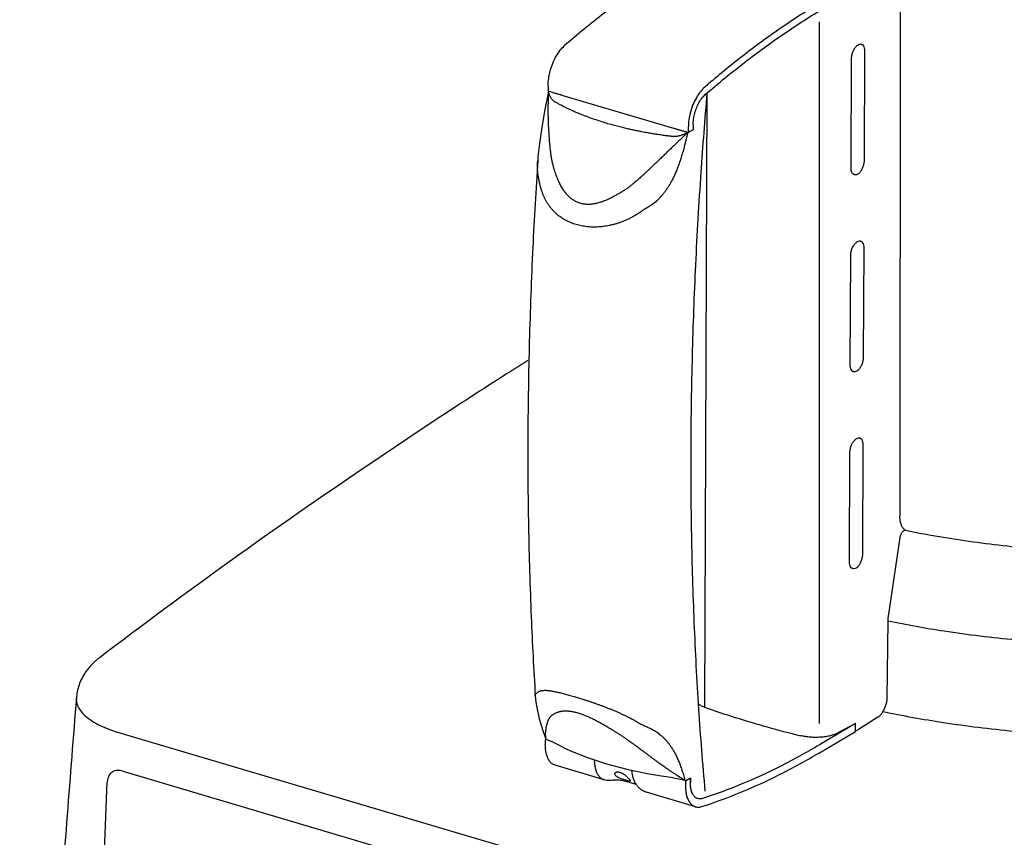
# Model space of a CAD drawing. Extents: x -803 to 1970, y 1248 to 2589.
# Drawn here: x -618 to -478, y 1445 to 1561 of the extents above; entities that cross this region are included whole.
import ezdxf

# ---------------------------------------------------------------- set-up
doc = ezdxf.new("R2010")
doc.units = 0
doc.layers.add('R3 D 1500', color=7, linetype='CONTINUOUS')

msp = doc.modelspace()

# ---------------------------------------------------------------- linework, layer by layer
at = {"layer": 'R3 D 1500', "linetype": 'Continuous'}
for p, q in [((-492.47, 1564.06), (-492.48, 1490.6)), ((-503.95, 1461.03), (-503.95, 1561.04)), ((-497.52, 1556.89), (-497.59, 1541.37)), ((-499.45, 1540.27), (-499.39, 1555.78)), ((-542.63, 1551.92), (-542.64, 1551.27)), ((-542.59, 1551.13), (-542.57, 1551.12)), ((-542.55, 1551.12), (-542.56, 1551.16)), ((-542.56, 1551.12), (-542.56, 1551.16)), ((-542.56, 1551.11), (-542.56, 1551.12)), ((-542.54, 1551.09), (-542.55, 1551.12)), ((-540.51, 1550.55), (-524.78, 1545.9)), ((-519.99, 1550.9), (-520.36, 1463.36)), ((-522.74, 1545.29), (-522.76, 1545.28)), ((-522.74, 1545.29), (-522.75, 1545.28)), ((-522.74, 1545.27), (-522.74, 1545.29)), ((-522.74, 1545.29), (-522.74, 1545.26)), ((-522.71, 1545.25), (-522.55, 1545.35)), ((-522.65, 1546), (-522.66, 1545.35)), ((-522.24, 1545.53), (-522.34, 1545.48)), ((-522.14, 1545.58), (-522.24, 1545.53)), ((-521.96, 1546.42), (-521.96, 1545.93)), ((-521.96, 1545.93), (-521.96, 1545.77)), ((-521.96, 1545.77), (-521.96, 1545.68)), ((-522.76, 1545.27), (-522.82, 1545.21)), ((-522.75, 1545.28), (-522.76, 1545.27)), ((-522.74, 1545.26), (-522.75, 1545.25)), ((-522.75, 1545.25), (-522.75, 1545.24)), ((-522.74, 1545.24), (-522.74, 1545.27)), ((-522.72, 1545.25), (-522.74, 1545.24)), ((-522.72, 1545.25), (-522.74, 1545.24)), ((-522.72, 1545.25), (-522.72, 1545.25)), ((-522.72, 1545.25), (-522.71, 1545.25)), ((-544.11, 1541.31), (-544.11, 1541.31)), ((-497.64, 1528.81), (-497.7, 1513.3)), ((-499.57, 1512.19), (-499.5, 1527.71)), ((-497.76, 1500.74), (-497.82, 1485.22)), ((-499.69, 1484.12), (-499.62, 1499.63)), ((-491.78, 1488.58), (-491.75, 1488.59)), ((-491.75, 1488.59), (-491.72, 1488.61)), ((-494.08, 1476.6), (-492.46, 1487.53)), ((-494.28, 1464.65), (-494.16, 1475.67)), ((-606.64, 1470.35), (-606.64, 1470.35)), ((-609.88, 1464.68), (-609.88, 1464.68)), ((-544.25, 1463.32), (-544.25, 1463.31)), ((-544.25, 1463.31), (-544.25, 1463.31)), ((-495.63, 1461.92), (-498.38, 1460.19)), ((-604.37, 1459.91), (-488.95, 1425.75)), ((-543.44, 1460.16), (-542.95, 1458.81)), ((-503.96, 1456.87), (-498.83, 1459.91)), ((-498.82, 1461.02), (-503.95, 1457.98)), ((-498.82, 1461.02), (-501.33, 1459.68)), ((-498.83, 1459.91), (-498.82, 1461.02)), ((-498.83, 1459.97), (-498.38, 1460.19)), ((-543.03, 1458.75), (-543.03, 1458.09)), ((-542.98, 1458.85), (-542.97, 1458.85)), ((-542.97, 1458.85), (-542.98, 1458.85)), ((-542.95, 1458.85), (-542.96, 1458.86)), ((-542.95, 1458.81), (-542.95, 1458.85)), ((-542.95, 1458.81), (-542.21, 1458.49)), ((-540.17, 1457.49), (-539.43, 1457.15)), ((-603.41, 1454.26), (-494.51, 1422.04)), ((-534.65, 1453.01), (-541.62, 1455.07)), ((-531.42, 1454.53), (-528.51, 1453.92)), ((-609.07, 1366.21), (-605.47, 1452.69)), ((-531.6, 1452.81), (-530.08, 1452.36)), ((-528.51, 1453.92), (-528.51, 1453.92)), ((-523.15, 1452.95), (-523.13, 1452.94)), ((-523.14, 1452.99), (-523.13, 1452.94)), ((-523.13, 1452.94), (-523.14, 1452.95)), ((-523.13, 1452.99), (-523.11, 1452.98)), ((-523.13, 1452.94), (-523.13, 1452.99)), ((-523.1, 1452.96), (-523.11, 1452.98)), ((-522.35, 1453.25), (-523.05, 1452.83)), ((-523.05, 1452.83), (-523.05, 1452.17)), ((-522.35, 1452.59), (-522.35, 1453.25)), ((-522.35, 1453.25), (-522.35, 1452.59)), ((-522.35, 1452.59), (-522.35, 1452.57)), ((-522.19, 1451.36), (-522.2, 1451.4)), ((-521.64, 1449.15), (-528.61, 1451.22)), ((-521.99, 1450.92), (-522, 1450.93)), ((-521.27, 1450.32), (-521.29, 1450.32))]:
    msp.add_line(p, q, dxfattribs=at)
for points in [[(-542.56, 1551.15), (-543.08, 1548.58), (-543.53, 1546.06), (-543.87, 1543.74)], [(-543.87, 1543.74), (-544.08, 1541.8), (-544.11, 1541.31)], [(-544.46, 1464.99), (-544.37, 1464.07), (-544.25, 1463.31)], [(-544.25, 1463.32), (-543.89, 1461.69), (-543.44, 1460.16)], [(-542.21, 1458.49), (-541.54, 1458.17), (-540.87, 1457.83), (-540.17, 1457.49)], [(-539.43, 1457.15), (-537.02, 1456.19), (-534.31, 1455.3), (-531.42, 1454.53)], [(-533.38, 1452.96), (-533.36, 1452.96), (-533.31, 1452.97), (-533.28, 1452.98)], [(-533.28, 1452.98), (-533.24, 1452.98), (-533.16, 1452.99), (-533.04, 1453), (-532.9, 1453), (-532.73, 1453), (-532.56, 1452.99), (-532.37, 1452.97), (-532.19, 1452.94), (-532, 1452.91), (-531.82, 1452.87), (-531.65, 1452.83), (-531.6, 1452.81)], [(-528.51, 1453.92), (-526.78, 1453.62), (-525.15, 1453.36), (-523.13, 1452.94)]]:
    msp.add_lwpolyline(points, dxfattribs=at)
for points, start_tangent, end_tangent in [([(-523.25, 1570.05), (-528.95, 1566.41), (-534.64, 1562.28), (-540.29, 1557.67)], (-0.860152, -0.510038), (-0.75744, -0.652904)), ([(-503.27, 1564.13), (-508.97, 1560.5), (-514.66, 1556.37), (-519.75, 1552.23)], (-0.860152, -0.510038), (-0.76082, -0.648963)), ([(-520.19, 1550.73), (-514.58, 1555.31), (-508.94, 1559.42), (-503.27, 1563.03)], (0.75744, 0.652904), (0.860152, 0.510038)), ([(-542.63, 1551.92), (-542.55, 1552.99), (-542.33, 1554.09), (-541.96, 1555.17), (-541.48, 1556.16), (-540.92, 1557.01), (-540.29, 1557.67)], (0.004234, 0.999991), (0.75744, 0.652904)), ([(-499.39, 1555.78), (-499.34, 1556.26), (-499.2, 1556.75), (-498.98, 1557.2), (-498.71, 1557.56), (-498.41, 1557.8)], (0.004234, 0.999991), (0.872164, 0.489213)), ([(-498.41, 1557.8), (-498.13, 1557.9), (-497.97, 1557.89)], (0.847047, 0.531519), (0.960941, -0.276753)), ([(-497.97, 1557.89), (-497.89, 1557.85), (-497.69, 1557.65), (-497.56, 1557.32), (-497.52, 1556.89)], (0.960941, -0.276753), (-0.004234, -0.999991)), ([(-542.64, 1551.27), (-542.63, 1551.21), (-542.61, 1551.16), (-542.59, 1551.13)], (-0.004234, -0.999991), (0.654506, -0.756057)), ([(-542.43, 1544.27), (-542.47, 1544.79), (-542.51, 1545.36), (-542.55, 1545.98), (-542.57, 1546.66), (-542.59, 1547.37), (-542.61, 1548.09), (-542.61, 1548.82), (-542.6, 1549.48), (-542.59, 1550.06), (-542.58, 1550.59), (-542.56, 1551.11)], (-0.087163, 0.996194), (0.042397, 0.999101)), ([(-540.51, 1550.55), (-540.68, 1550.6), (-540.84, 1550.65), (-541.01, 1550.69), (-541.18, 1550.74), (-541.36, 1550.79), (-541.56, 1550.85), (-541.77, 1550.91), (-542.01, 1550.98), (-542.27, 1551.06), (-542.56, 1551.16)], (-0.958896, 0.283757), (-0.950842, 0.309677)), ([(-542.51, 1550.95), (-542.54, 1551.09)], (-0.23582, 0.971797), (-0.196508, 0.980502)), ([(-540.23, 1548.88), (-540.52, 1549.03), (-540.78, 1549.16), (-541.01, 1549.28), (-541.22, 1549.4), (-541.4, 1549.5), (-541.56, 1549.59), (-541.7, 1549.67), (-541.83, 1549.76), (-541.93, 1549.85), (-542.03, 1549.95), (-542.11, 1550.05), (-542.19, 1550.16), (-542.26, 1550.28), (-542.33, 1550.42), (-542.4, 1550.58), (-542.46, 1550.76), (-542.51, 1550.95)], (-0.895604, 0.444852), (-0.23582, 0.971797)), ([(-520.31, 1551.76), (-520.93, 1551.09), (-521.5, 1550.24), (-521.98, 1549.26), (-522.34, 1548.18), (-522.57, 1547.08), (-522.65, 1546)], (-0.75744, -0.652904), (-0.004234, -0.999991)), ([(-519.99, 1550.91), (-520.86, 1539.6), (-521.63, 1526.44), (-522.1, 1513.42), (-522.3, 1500.56), (-522.21, 1487.88), (-521.84, 1475.39), (-521.19, 1463.11), (-520.28, 1451.38)], (-0.085406, -0.996346), (0.088768, -0.996052)), ([(-519.75, 1552.23), (-520.31, 1551.76)], (-0.76082, -0.648963), (-0.75744, -0.652904)), ([(-521.95, 1546.42), (-521.89, 1547.22), (-521.72, 1548.05), (-521.45, 1548.86), (-521.09, 1549.6), (-520.66, 1550.24), (-520.19, 1550.73)], (0.004234, 0.999991), (0.75744, 0.652904)), ([(-527.19, 1545.02), (-527.45, 1545.06), (-527.75, 1545.11), (-528.08, 1545.17), (-528.44, 1545.23), (-528.84, 1545.3), (-529.28, 1545.38), (-529.75, 1545.48), (-530.27, 1545.59), (-530.85, 1545.71), (-531.5, 1545.86), (-532.21, 1546.03), (-533, 1546.24), (-533.88, 1546.48), (-534.76, 1546.74), (-535.62, 1547.02), (-536.46, 1547.3), (-537.27, 1547.6), (-538.02, 1547.89), (-538.71, 1548.18), (-539.29, 1548.44), (-539.79, 1548.67), (-540.23, 1548.88)], (-0.98828, 0.152652), (-0.895645, 0.444769)), ([(-522.74, 1545.29), (-523, 1545.36), (-523.24, 1545.43), (-523.46, 1545.49), (-523.66, 1545.55), (-523.85, 1545.61), (-524.02, 1545.66), (-524.18, 1545.71), (-524.33, 1545.76), (-524.48, 1545.81), (-524.63, 1545.85), (-524.78, 1545.9)], (-0.966353, 0.257221), (-0.958896, 0.283757)), ([(-522.71, 1545.25), (-522.69, 1545.27), (-522.66, 1545.31)], (0.857549, 0.514403), (0.345891, 0.938275)), ([(-522.66, 1545.31), (-522.66, 1545.35)], (0.345891, 0.938275), (0.004234, 0.999991)), ([(-522.34, 1545.48), (-522.5, 1545.38), (-522.55, 1545.35)], (-0.833731, -0.55217), (-0.860089, -0.510145)), ([(-521.96, 1545.68), (-522.14, 1545.58)], (-0.865926, -0.500172), (-0.880875, -0.473349)), ([(-541.8, 1540.16), (-541.86, 1540.36), (-541.91, 1540.56), (-541.96, 1540.78), (-542.01, 1541.01), (-542.06, 1541.25), (-542.11, 1541.51), (-542.15, 1541.78), (-542.2, 1542.06), (-542.24, 1542.36), (-542.28, 1542.68), (-542.32, 1543.03), (-542.36, 1543.4), (-542.4, 1543.81), (-542.43, 1544.27)], (-0.287606, 0.957749), (-0.072104, 0.997397)), ([(-522.82, 1545.21), (-523.14, 1544.91), (-523.53, 1544.54), (-523.93, 1544.16), (-524.38, 1543.72), (-524.89, 1543.23), (-525.42, 1542.72), (-525.95, 1542.21), (-526.46, 1541.71), (-526.95, 1541.24), (-527.4, 1540.81), (-527.82, 1540.42), (-528.2, 1540.06)], (-0.726321, -0.687356), (-0.731516, -0.681824)), ([(-523.01, 1545.15), (-523.18, 1545.06), (-523.4, 1544.97), (-523.61, 1544.89), (-523.81, 1544.83), (-523.99, 1544.79), (-524.16, 1544.75), (-524.34, 1544.73), (-524.52, 1544.71), (-524.71, 1544.7), (-524.92, 1544.71), (-525.16, 1544.74), (-525.43, 1544.77), (-525.72, 1544.81), (-526.04, 1544.85), (-526.38, 1544.9), (-526.76, 1544.96), (-527.19, 1545.02)], (-0.894958, -0.446151), (-0.988291, 0.152583)), ([(-522.75, 1545.24), (-522.86, 1544.75), (-522.98, 1544.25), (-523.11, 1543.72), (-523.26, 1543.13), (-523.45, 1542.46), (-523.66, 1541.77), (-523.88, 1541.08), (-524.12, 1540.41), (-524.37, 1539.78), (-524.62, 1539.2), (-524.87, 1538.67), (-525.13, 1538.19)], (-0.217735, -0.976008), (-0.478829, -0.877908)), ([(-522.76, 1545.28), (-522.96, 1545.17), (-523.01, 1545.15)], (-0.870451, -0.492256), (-0.894958, -0.446151)), ([(-544.11, 1541.31), (-544.82, 1528.88), (-545.31, 1515.48), (-545.52, 1502.23), (-545.43, 1489.15), (-545.04, 1476.24), (-544.46, 1464.99)], (-0.066426, -0.997791), (0.062203, -0.998064)), ([(-543.97, 1538.7), (-544.02, 1538.97), (-544.07, 1539.26), (-544.1, 1539.55), (-544.13, 1539.85), (-544.14, 1540.16), (-544.14, 1540.48), (-544.14, 1540.82), (-544.12, 1541.16), (-544.11, 1541.31)], (-0.232944, 0.97249), (0.066423, 0.997792)), ([(-497.59, 1541.37), (-497.63, 1540.89), (-497.76, 1540.4), (-497.96, 1539.95), (-498.21, 1539.58), (-498.49, 1539.33)], (-0.004234, -0.999991), (-0.847047, -0.531519)), ([(-531.62, 1537.15), (-531.99, 1536.91), (-532.34, 1536.68), (-532.69, 1536.48), (-533.03, 1536.28), (-533.36, 1536.1), (-533.68, 1535.94), (-533.99, 1535.79), (-534.29, 1535.65), (-534.59, 1535.53), (-534.88, 1535.42), (-535.17, 1535.33), (-535.45, 1535.24), (-535.72, 1535.18), (-535.99, 1535.12), (-536.25, 1535.08), (-536.51, 1535.05), (-536.76, 1535.04), (-537.01, 1535.04), (-537.25, 1535.05), (-537.49, 1535.07), (-537.72, 1535.11), (-537.94, 1535.16), (-538.16, 1535.23), (-538.37, 1535.3), (-538.58, 1535.39), (-538.78, 1535.5), (-538.98, 1535.62), (-539.18, 1535.75), (-539.37, 1535.89), (-539.56, 1536.05), (-539.74, 1536.22), (-539.91, 1536.41), (-540.08, 1536.61), (-540.25, 1536.82), (-540.41, 1537.04), (-540.57, 1537.28), (-540.72, 1537.54), (-540.87, 1537.81), (-541.01, 1538.09), (-541.15, 1538.39), (-541.29, 1538.71), (-541.42, 1539.04), (-541.55, 1539.39), (-541.68, 1539.77), (-541.8, 1540.16)], (-0.833925, -0.551878), (-0.287607, 0.957749)), ([(-528.2, 1540.06), (-528.55, 1539.72), (-528.87, 1539.42), (-529.16, 1539.15), (-529.44, 1538.9), (-529.7, 1538.67), (-529.95, 1538.45), (-530.19, 1538.25), (-530.41, 1538.06), (-530.63, 1537.88), (-530.84, 1537.71), (-531.04, 1537.55), (-531.24, 1537.41), (-531.43, 1537.27), (-531.62, 1537.15)], (-0.720608, -0.693342), (-0.833925, -0.551878)), ([(-498.96, 1539.26), (-499.06, 1539.29), (-499.27, 1539.5), (-499.41, 1539.84), (-499.45, 1540.27)], (-0.960392, 0.278652), (0.004234, 0.999991)), ([(-529, 1534.27), (-529.44, 1533.96), (-529.88, 1533.67), (-530.32, 1533.4), (-530.76, 1533.16), (-531.21, 1532.93), (-531.66, 1532.73), (-532.11, 1532.55), (-532.56, 1532.39), (-533, 1532.25), (-533.45, 1532.13), (-533.9, 1532.03), (-534.34, 1531.95), (-534.78, 1531.88), (-535.21, 1531.84), (-535.64, 1531.81), (-536.07, 1531.8), (-536.49, 1531.81), (-536.9, 1531.83), (-537.3, 1531.88), (-537.7, 1531.94), (-538.08, 1532.01), (-538.46, 1532.11), (-538.82, 1532.21), (-539.18, 1532.34), (-539.53, 1532.48), (-539.87, 1532.63), (-540.2, 1532.81), (-540.52, 1533), (-540.83, 1533.2), (-541.13, 1533.42), (-541.41, 1533.66), (-541.68, 1533.91), (-541.94, 1534.18), (-542.19, 1534.47), (-542.42, 1534.77), (-542.64, 1535.08), (-542.85, 1535.41), (-543.04, 1535.76), (-543.21, 1536.13), (-543.37, 1536.51), (-543.52, 1536.91), (-543.65, 1537.33), (-543.77, 1537.76), (-543.88, 1538.22), (-543.97, 1538.7)], (-0.799179, -0.601094), (-0.164884, 0.986313)), ([(-498.49, 1539.33), (-498.79, 1539.24), (-498.96, 1539.26)], (-0.872164, -0.489213), (-0.960392, 0.278652)), ([(-525.13, 1538.19), (-525.38, 1537.74), (-525.64, 1537.34), (-525.89, 1536.97), (-526.15, 1536.63), (-526.4, 1536.31), (-526.67, 1536.02), (-526.94, 1535.74), (-527.21, 1535.48), (-527.49, 1535.24), (-527.78, 1535.02), (-528.08, 1534.81), (-528.38, 1534.62), (-528.69, 1534.44), (-529, 1534.27)], (-0.478825, -0.87791), (-0.895563, -0.444935)), ([(-499.5, 1527.71), (-499.46, 1528.19), (-499.32, 1528.68), (-499.1, 1529.13), (-498.83, 1529.49), (-498.53, 1529.73)], (0.004234, 0.999991), (0.872164, 0.489213)), ([(-498.53, 1529.73), (-498.25, 1529.83), (-498.09, 1529.81)], (0.847047, 0.531519), (0.960941, -0.276753)), ([(-498.09, 1529.81), (-498, 1529.78), (-497.81, 1529.57), (-497.68, 1529.24), (-497.64, 1528.81)], (0.960941, -0.276753), (-0.004234, -0.999991)), ([(-497.7, 1513.3), (-497.75, 1512.81), (-497.88, 1512.32), (-498.08, 1511.87), (-498.33, 1511.5), (-498.61, 1511.26)], (-0.004234, -0.999991), (-0.847047, -0.531519)), ([(-545.52, 1512.79), (-547.9, 1511.28), (-568.33, 1497.83), (-587.96, 1484.16), (-606.64, 1470.35)], (-0.843858, -0.536566), (-0.79575, -0.605626)), ([(-499.08, 1511.18), (-499.18, 1511.22), (-499.39, 1511.43), (-499.53, 1511.76), (-499.57, 1512.19)], (-0.960392, 0.278652), (0.004234, 0.999991)), ([(-498.61, 1511.26), (-498.91, 1511.16), (-499.08, 1511.18)], (-0.872164, -0.489213), (-0.960392, 0.278652)), ([(-499.62, 1499.63), (-499.57, 1500.12), (-499.44, 1500.6), (-499.22, 1501.05), (-498.95, 1501.41), (-498.65, 1501.65)], (0.004234, 0.999991), (0.872164, 0.489213)), ([(-498.65, 1501.65), (-498.37, 1501.75), (-498.21, 1501.74)], (0.847047, 0.531519), (0.960941, -0.276753)), ([(-498.21, 1501.74), (-498.12, 1501.7), (-497.93, 1501.5), (-497.8, 1501.17), (-497.76, 1500.74)], (0.960941, -0.276753), (-0.004234, -0.999991)), ([(-491.72, 1488.59), (-488.06, 1487.89), (-478.43, 1486.49), (-468.43, 1485.65), (-458.24, 1485.4), (-448.07, 1485.73), (-438.1, 1486.64), (-428.53, 1488.12), (-419.53, 1490.12), (-411.3, 1492.61)], (0.979541, -0.201246), (0.944528, 0.328432)), ([(-491.82, 1488.68), (-491.97, 1488.81), (-492.19, 1489.13), (-492.35, 1489.55), (-492.45, 1490.05), (-492.48, 1490.6)], (-0.79295, 0.609286), (0.000176, 1)), ([(-492.46, 1487.53), (-492.41, 1487.79), (-492.32, 1488.02), (-492.22, 1488.21), (-492.11, 1488.36), (-491.99, 1488.48), (-491.87, 1488.56), (-491.78, 1488.58)], (0.146412, 0.989224), (0.989856, 0.142075)), ([(-491.72, 1488.61), (-491.82, 1488.68)], (-0.866105, 0.499862), (-0.79295, 0.609286)), ([(-494.16, 1475.67), (-486.18, 1474.23), (-475.96, 1472.97), (-465.45, 1472.3), (-454.8, 1472.23), (-444.25, 1472.77), (-433.93, 1473.89), (-424.19, 1475.57), (-415.7, 1477.59), (-408.46, 1479.83), (-402.38, 1482.18), (-397.49, 1484.48), (-393.85, 1486.5)], (0.978817, -0.204739), (0.856145, 0.516736)), ([(-497.82, 1485.22), (-497.87, 1484.74), (-498, 1484.25), (-498.2, 1483.8), (-498.45, 1483.43), (-498.73, 1483.18)], (-0.004234, -0.999991), (-0.847047, -0.531519)), ([(-499.2, 1483.11), (-499.3, 1483.15), (-499.51, 1483.35), (-499.64, 1483.69), (-499.69, 1484.12)], (-0.960392, 0.278652), (0.004234, 0.999991)), ([(-498.73, 1483.18), (-499.03, 1483.09), (-499.2, 1483.11)], (-0.872164, -0.489213), (-0.960392, 0.278652)), ([(-494.16, 1475.67), (-494.15, 1475.97), (-494.12, 1476.29), (-494.08, 1476.6)], (0.010815, 0.999942), (0.146331, 0.989236)), ([(-394.32, 1472.94), (-399.88, 1470.08), (-407.44, 1467.01), (-415.89, 1464.4), (-425.08, 1462.27), (-434.84, 1460.66), (-445.02, 1459.61), (-455.43, 1459.13), (-465.91, 1459.22), (-476.26, 1459.9), (-486.32, 1461.14), (-494.91, 1462.7)], (-0.866185, -0.499724), (-0.978153, 0.207888)), ([(-606.64, 1470.35), (-607.81, 1469.3), (-608.72, 1468.12), (-609.36, 1466.88), (-609.76, 1465.58), (-609.88, 1464.68)], (-0.795675, -0.605724), (-0.078093, -0.996946)), ([(-544.46, 1464.99), (-544.46, 1465.03), (-544.46, 1465.11), (-544.45, 1465.18), (-544.42, 1465.23), (-544.39, 1465.27), (-544.34, 1465.3), (-544.28, 1465.31)], (-0.061937, 0.99808), (0.990449, 0.137883)), ([(-544.28, 1465.31), (-544.19, 1465.42), (-544.08, 1465.51), (-543.97, 1465.59), (-543.83, 1465.65), (-543.69, 1465.7), (-543.52, 1465.73), (-543.35, 1465.75), (-543.16, 1465.76), (-542.95, 1465.76), (-542.73, 1465.74), (-542.5, 1465.72), (-542.25, 1465.69), (-541.99, 1465.64), (-541.72, 1465.59), (-541.43, 1465.54), (-541.13, 1465.47), (-540.83, 1465.4), (-540.5, 1465.32), (-540.17, 1465.23), (-539.83, 1465.14), (-539.48, 1465.04), (-539.12, 1464.94), (-538.76, 1464.83), (-538.39, 1464.72), (-538, 1464.6), (-537.61, 1464.47), (-537.2, 1464.34), (-536.79, 1464.21), (-536.38, 1464.06), (-535.95, 1463.92), (-535.52, 1463.76), (-535.09, 1463.61), (-534.65, 1463.44), (-534.21, 1463.27), (-533.77, 1463.1), (-533.33, 1462.91), (-532.88, 1462.72), (-532.43, 1462.53), (-531.99, 1462.32), (-531.54, 1462.11), (-531.09, 1461.89), (-530.65, 1461.65), (-530.2, 1461.41), (-529.76, 1461.15), (-529.31, 1460.88)], (0.566303, 0.824197), (0.848971, -0.528439)), ([(-609.88, 1464.68), (-612.5, 1431.28), (-615.21, 1396.77), (-617.96, 1361.73)], (-0.078214, -0.996937), (-0.078181, -0.996939)), ([(-609.88, 1464.68), (-609.85, 1464.07), (-609.56, 1463.28), (-609, 1462.51), (-608.18, 1461.77), (-607.12, 1461.08), (-605.84, 1460.45), (-604.37, 1459.91)], (-0.075647, -0.997135), (0.951525, -0.307572)), ([(-495.63, 1461.92), (-495.31, 1462.18), (-495.01, 1462.55), (-494.74, 1463.01), (-494.52, 1463.53), (-494.36, 1464.09), (-494.28, 1464.65)], (0.847047, 0.531519), (0.0911, 0.995842)), ([(-542.14, 1462.16), (-542.01, 1462.26), (-541.88, 1462.35), (-541.75, 1462.43), (-541.62, 1462.5), (-541.48, 1462.57), (-541.34, 1462.62), (-541.19, 1462.67), (-541.04, 1462.72), (-540.89, 1462.76), (-540.73, 1462.79), (-540.57, 1462.81), (-540.4, 1462.82), (-540.23, 1462.83), (-540.06, 1462.83), (-539.87, 1462.83), (-539.69, 1462.81), (-539.5, 1462.79), (-539.3, 1462.76), (-539.1, 1462.73), (-538.9, 1462.68), (-538.69, 1462.63), (-538.47, 1462.58), (-538.26, 1462.51), (-538.04, 1462.44), (-537.81, 1462.36), (-537.57, 1462.27), (-537.33, 1462.18), (-537.09, 1462.08), (-536.84, 1461.97), (-536.58, 1461.85), (-536.32, 1461.73), (-536.05, 1461.6), (-535.78, 1461.46), (-535.51, 1461.31), (-535.22, 1461.16), (-534.93, 1461), (-534.64, 1460.83), (-534.33, 1460.65), (-534.02, 1460.47), (-533.7, 1460.27), (-533.38, 1460.07), (-533.04, 1459.85), (-532.69, 1459.63), (-532.33, 1459.4), (-531.95, 1459.15)], (0.780414, 0.625264), (0.834682, -0.550732)), ([(-520.36, 1463.36), (-520.88, 1463.58), (-521.23, 1463.78)], (-0.942962, 0.332901), (-0.824903, 0.565274)), ([(-520.36, 1463.36), (-515.98, 1461.9), (-511.39, 1460.54), (-506.63, 1459.29)], (0.942962, -0.332901), (0.971164, -0.238413)), ([(-542.96, 1458.86), (-542.97, 1459.05), (-542.99, 1459.3), (-542.99, 1459.55), (-542.98, 1459.8), (-542.96, 1460.03), (-542.93, 1460.24), (-542.9, 1460.44), (-542.87, 1460.62), (-542.83, 1460.79), (-542.79, 1460.95), (-542.74, 1461.1)], (-0.121977, 0.992533), (0.310902, 0.950442)), ([(-542.74, 1461.1), (-542.7, 1461.24), (-542.66, 1461.36), (-542.61, 1461.47), (-542.57, 1461.58), (-542.52, 1461.67), (-542.47, 1461.76), (-542.42, 1461.84), (-542.37, 1461.92), (-542.31, 1461.99), (-542.25, 1462.05), (-542.2, 1462.11), (-542.14, 1462.16)], (0.270396, 0.962749), (0.780418, 0.625259)), ([(-529.31, 1460.88), (-528.99, 1460.76), (-528.67, 1460.62), (-528.36, 1460.48), (-528.06, 1460.33), (-527.77, 1460.17), (-527.48, 1460.01), (-527.2, 1459.83), (-526.92, 1459.63), (-526.65, 1459.42), (-526.38, 1459.19), (-526.11, 1458.93), (-525.83, 1458.64)], (0.933929, -0.357458), (0.671029, -0.741431)), ([(-501.33, 1459.68), (-501.83, 1459.46), (-502.41, 1459.28), (-503.06, 1459.15), (-503.77, 1459.07), (-504.51, 1459.05), (-505.24, 1459.08), (-505.96, 1459.16), (-506.63, 1459.29)], (-0.88199, -0.471268), (-0.971164, 0.238413)), ([(-543.02, 1458.79), (-543.03, 1458.75)], (-0.345891, -0.938275), (-0.004234, -0.999991)), ([(-542.98, 1458.85), (-543, 1458.83), (-543.02, 1458.79)], (-0.857549, -0.514403), (-0.345891, -0.938275)), ([(-542.86, 1458.8), (-542.95, 1458.81)], (-0.987756, 0.156009), (-0.997347, 0.072797)), ([(-531.95, 1459.15), (-531.76, 1459.02), (-531.56, 1458.89), (-531.36, 1458.75), (-531.15, 1458.6), (-530.93, 1458.45), (-530.71, 1458.29), (-530.47, 1458.11), (-530.22, 1457.93), (-529.95, 1457.73), (-529.67, 1457.52), (-529.37, 1457.29), (-529.03, 1457.04)], (0.834683, -0.550731), (0.797039, -0.603928)), ([(-525.83, 1458.64), (-525.57, 1458.33), (-525.31, 1458), (-525.06, 1457.64), (-524.8, 1457.23), (-524.55, 1456.79), (-524.3, 1456.28), (-524.05, 1455.72), (-523.8, 1455.09), (-523.56, 1454.4), (-523.34, 1453.69), (-523.14, 1452.99)], (0.671275, -0.741209), (0.262992, -0.964798)), ([(-541.62, 1455.07), (-541.64, 1455.08), (-542.04, 1455.28), (-542.39, 1455.62), (-542.66, 1456.09), (-542.87, 1456.67), (-542.99, 1457.34), (-543.03, 1458.09)], (-0.959017, 0.283348), (0.004234, 0.999991)), ([(-529.03, 1457.04), (-528.67, 1456.77), (-528.29, 1456.49), (-527.89, 1456.19), (-527.45, 1455.87), (-526.97, 1455.52), (-526.44, 1455.14), (-525.86, 1454.73), (-525.22, 1454.29), (-524.54, 1453.84), (-523.85, 1453.39), (-523.15, 1452.95)], (0.80185, -0.597525), (0.85389, -0.520454)), ([(-520.75, 1449.18), (-515.18, 1451.22), (-509.58, 1453.79), (-503.96, 1456.87)], (0.952319, 0.305105), (0.860152, 0.510038)), ([(-503.95, 1457.98), (-509.54, 1454.92), (-515.1, 1452.37), (-520.62, 1450.35)], (-0.860152, -0.510038), (-0.952319, -0.305105)), ([(-536.06, 1455.87), (-536.04, 1455.45), (-535.97, 1454.92), (-535.85, 1454.43), (-535.68, 1454), (-535.47, 1453.64), (-535.23, 1453.35), (-534.94, 1453.13), (-534.65, 1453.01)], (0.018298, -0.999833), (0.958809, -0.284053)), ([(-604.71, 1454.14), (-604.84, 1454.05), (-605.09, 1453.8), (-605.29, 1453.48), (-605.42, 1453.11), (-605.47, 1452.69)], (-0.85619, -0.516662), (-0.041553, -0.999136)), ([(-604.18, 1454.33), (-604.53, 1454.23), (-604.71, 1454.14)], (-0.989238, -0.146312), (-0.85619, -0.516662)), ([(-603.41, 1454.26), (-603.8, 1454.34), (-604.18, 1454.33)], (-0.958896, 0.283757), (-0.989238, -0.146312)), ([(-533.09, 1453.94), (-533.03, 1454.02), (-532.92, 1454.09), (-532.77, 1454.13), (-532.59, 1454.13), (-532.4, 1454.08)], (0.420629, 0.907233), (0.958896, -0.283757)), ([(-532.4, 1454.08), (-532.19, 1454.01), (-531.97, 1453.89), (-531.76, 1453.75), (-531.56, 1453.59), (-531.38, 1453.42), (-531.21, 1453.26), (-531.08, 1453.11), (-530.99, 1452.99), (-530.93, 1452.9), (-530.92, 1452.84), (-530.92, 1452.83)], (0.958896, -0.283757), (-0.5435, -0.839409)), ([(-530.47, 1453.16), (-530.49, 1453.23), (-530.6, 1453.67), (-530.67, 1454.15), (-530.68, 1454.37)], (-0.317295, 0.948327), (-0.044803, 0.998996)), ([(-533.38, 1452.96), (-533.81, 1452.9), (-534.24, 1452.92), (-534.65, 1453.01)], (-0.978345, -0.206979), (-0.958896, 0.283757)), ([(-533.29, 1452.98), (-533.38, 1452.96)], (-0.957233, -0.289319), (-0.978304, -0.207175)), ([(-532.73, 1453.39), (-532.84, 1453.46), (-532.98, 1453.58), (-533.07, 1453.7), (-533.11, 1453.82), (-533.1, 1453.93), (-533.09, 1453.94)], (-0.861678, 0.507455), (0.420629, 0.907233)), ([(-531.5, 1452.93), (-531.72, 1452.99), (-531.96, 1453.07), (-532.21, 1453.16), (-532.44, 1453.25), (-532.66, 1453.35), (-532.73, 1453.39)], (-0.958896, 0.283757), (-0.861678, 0.507455)), ([(-530.92, 1452.83), (-530.94, 1452.81), (-531.02, 1452.81), (-531.14, 1452.83), (-531.3, 1452.87), (-531.5, 1452.93)], (-0.5435, -0.839409), (-0.958896, 0.283757)), ([(-530.12, 1452.41), (-530.26, 1452.65), (-530.47, 1453.16)], (-0.527301, 0.849679), (-0.317404, 0.948291)), ([(-523.08, 1452.94), (-523.1, 1452.96)], (-0.523988, 0.851725), (-0.654484, 0.756076)), ([(-523.05, 1452.89), (-523.08, 1452.94)], (-0.2827, 0.959208), (-0.523988, 0.851725)), ([(-523.05, 1452.83), (-523.05, 1452.89)], (0.004234, 0.999991), (-0.2827, 0.959208)), ([(-528.61, 1451.22), (-528.99, 1451.37), (-529.36, 1451.58), (-529.69, 1451.87), (-530, 1452.22), (-530.12, 1452.41)], (-0.958896, 0.283757), (-0.527301, 0.849679)), ([(-523.05, 1452.17), (-523.01, 1451.43), (-522.89, 1450.75), (-522.68, 1450.18), (-522.4, 1449.71), (-522.06, 1449.37), (-521.66, 1449.16), (-521.64, 1449.15)], (-0.004234, -0.999991), (0.959017, -0.283348)), ([(-521.4, 1450.36), (-521.72, 1450.58), (-521.99, 1450.93), (-522.19, 1451.39), (-522.31, 1451.95), (-522.35, 1452.59)], (-0.920358, 0.391078), (0.004234, 0.999991)), ([(-522.2, 1451.4), (-522.22, 1451.49), (-522.32, 1452), (-522.35, 1452.57)], (-0.291998, 0.956419), (0.007009, 0.999975)), ([(-522, 1450.93), (-522.07, 1451.05), (-522.19, 1451.36)], (-0.482923, 0.875663), (-0.305263, 0.952268)), ([(-521.29, 1450.32), (-521.4, 1450.36)], (-0.959358, 0.282192), (-0.920358, 0.391078)), ([(-520.86, 1450.29), (-521.02, 1450.28), (-521.27, 1450.32)], (-0.992361, -0.123368), (-0.964243, 0.265018)), ([(-520.62, 1450.35), (-520.86, 1450.29)], (-0.952319, -0.305105), (-0.992361, -0.123368)), ([(-521.64, 1449.15), (-521.22, 1449.1), (-520.75, 1449.18)], (0.959017, -0.283348), (0.952319, 0.305105))]:
    msp.add_spline(points, degree=3, dxfattribs=dict(at, start_tangent=start_tangent, end_tangent=end_tangent))

doc.saveas('drawing.dxf')
